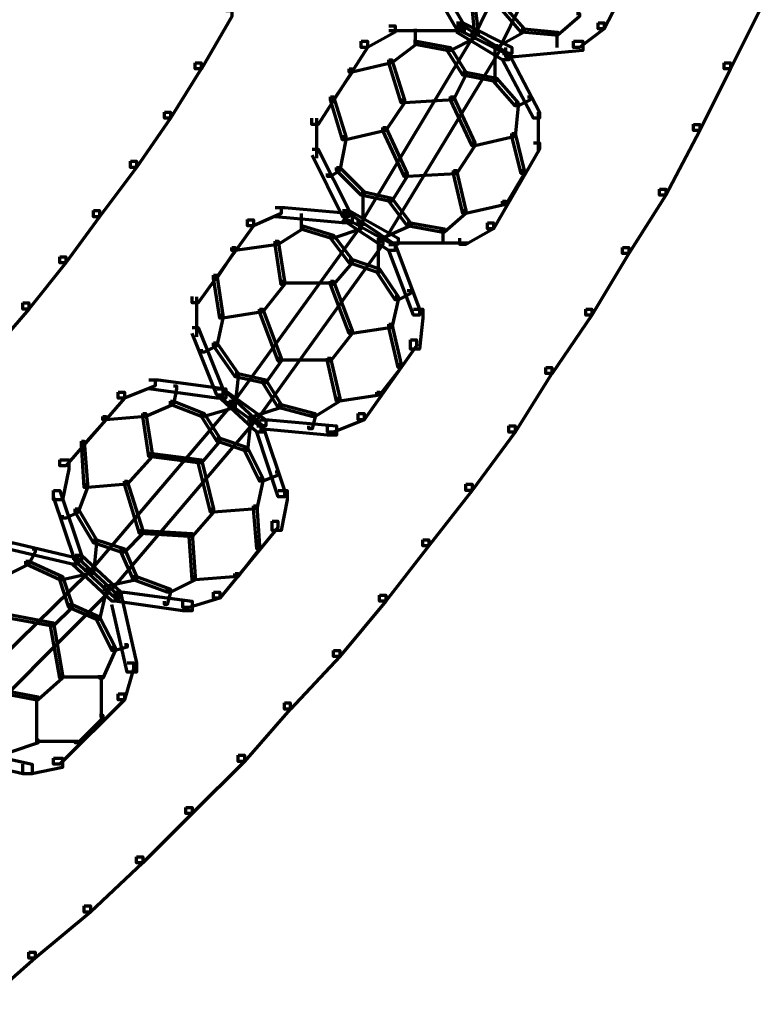
# Model space of a CAD drawing. Units: inches. Extents: x -19.7 to 20.1, y -18.1 to 25.3.
# Drawn here: x 9.3 to 10.1, y 2.8 to 3.8 of the extents above; entities that cross this region are included whole.
import ezdxf

# ---------------------------------------------------------------- set-up
doc = ezdxf.new("R2010")
doc.units = ezdxf.units.IN
doc.header["$MEASUREMENT"] = 0
doc.layers.add('Layer 1', color=7, linetype='Continuous')

# ---------------------------------------------------------------- blocks, each defined once
blk = doc.blocks.new('block 3')
at = {"layer": 'Layer 1', "color": 7, "lineweight": 70, "true_color": 0xffffff}
for points in [[(9.9152, 4.03), (9.9186, 4.03), (9.9186, 4.0267), (9.8151, 3.8133), (9.812, 3.8133), (9.812, 3.8167)], [(9.9417, 4.0134), (9.9452, 4.0134), (9.9452, 4.0099), (9.842, 3.8001), (9.8385, 3.8001), (9.8385, 3.8034)], [(9.995, 3.9167), (10.0017, 3.9167), (10.0017, 3.9101), (9.9552, 3.82), (9.9486, 3.82), (9.9486, 3.8267)], [(9.7586, 3.89), (9.7653, 3.89), (9.8019, 3.8268), (9.8019, 3.82), (9.7953, 3.82), (9.7586, 3.8833)], [(10.1187, 3.85), (10.1253, 3.85), (10.1253, 3.8434), (10.0919, 3.7767), (10.0852, 3.7767), (10.0852, 3.7834)], [(9.5453, 3.84), (9.5519, 3.84), (9.5519, 3.8335), (9.5188, 3.7767), (9.5122, 3.7767), (9.5122, 3.7834)], [(9.812, 3.8467), (9.8151, 3.8467), (9.8186, 3.8167), (9.8186, 3.8134), (9.8151, 3.8134), (9.812, 3.8434)], [(9.842, 3.8467), (9.8451, 3.8467), (9.8685, 3.82), (9.8685, 3.8167), (9.8653, 3.8167), (9.842, 3.8434)], [(9.9253, 3.8367), (9.9284, 3.8367), (9.9284, 3.8334), (9.9051, 3.8133), (9.9019, 3.8133), (9.9019, 3.8167)], [(9.722, 3.8234), (9.7287, 3.8234), (9.7287, 3.8167), (9.6986, 3.8), (9.692, 3.8), (9.692, 3.8067)], [(9.722, 3.8184), (9.8053, 3.8184)], [(9.7503, 3.82), (9.7503, 3.8033)], [(9.7953, 3.8268), (9.8019, 3.8268), (9.8552, 3.8001), (9.8552, 3.7934), (9.8486, 3.7934), (9.7953, 3.82)], [(9.7953, 3.8234), (9.8019, 3.8234), (9.8518, 3.7934), (9.8518, 3.7867), (9.8451, 3.7867), (9.7953, 3.8167)], [(9.8653, 3.82), (9.8685, 3.82), (9.8685, 3.8167), (9.8385, 3.8001), (9.8353, 3.8001), (9.8353, 3.8034)], [(9.8653, 3.82), (9.8685, 3.82), (9.9051, 3.8167), (9.9051, 3.8134), (9.9019, 3.8134), (9.8653, 3.8167)], [(9.9486, 3.8268), (9.9552, 3.8268), (9.9552, 3.82), (9.9284, 3.8001), (9.9218, 3.8001), (9.9218, 3.8067)], [(9.8085, 3.8134), (9.812, 3.8134), (9.812, 3.8101), (9.692, 3.61), (9.6886, 3.61), (9.6886, 3.6134)], [(9.812, 3.8134), (9.8151, 3.8134), (9.8151, 3.8101), (9.7886, 3.7967), (9.7852, 3.7967), (9.7852, 3.8001)], [(9.9037, 3.8167), (9.9037, 3.8)], [(9.692, 3.8067), (9.6986, 3.8067), (9.6986, 3.8001), (9.6453, 3.7166), (9.6384, 3.7166), (9.6384, 3.7235)], [(9.8385, 3.8001), (9.842, 3.8001), (9.842, 3.7968), (9.7185, 3.5935), (9.7154, 3.5935), (9.7154, 3.5968)], [(9.7486, 3.8067), (9.752, 3.8067), (9.752, 3.8034), (9.7252, 3.7834), (9.722, 3.7834), (9.722, 3.7867)], [(9.7486, 3.8067), (9.752, 3.8067), (9.7886, 3.8001), (9.7886, 3.7967), (9.7852, 3.7967), (9.7486, 3.8034)], [(9.7852, 3.8001), (9.7886, 3.8001), (9.8053, 3.7734), (9.8053, 3.7701), (9.8019, 3.7701), (9.7852, 3.7968)], [(9.8368, 3.8001), (9.8368, 3.7635)], [(9.9218, 3.8067), (9.9319, 3.8067), (9.9319, 3.7967), (9.8587, 3.79), (9.8486, 3.79), (9.8486, 3.8001)], [(9.722, 3.7867), (9.7252, 3.7867), (9.7252, 3.7834), (9.682, 3.7734), (9.6788, 3.7734), (9.6788, 3.7767)], [(9.722, 3.7867), (9.7252, 3.7867), (9.7387, 3.7434), (9.7387, 3.74), (9.7353, 3.74), (9.722, 3.7834)], [(9.8451, 3.7934), (9.8518, 3.7934), (9.8852, 3.73), (9.8852, 3.7235), (9.8786, 3.7235), (9.8451, 3.7867)], [(9.5122, 3.7834), (9.5185, 3.7834), (9.5185, 3.7768), (9.4854, 3.7235), (9.4787, 3.7235), (9.4787, 3.73)], [(9.6788, 3.7767), (9.682, 3.7767), (9.682, 3.7734), (9.6621, 3.7434), (9.6586, 3.7434), (9.6586, 3.7467)], [(10.0852, 3.7834), (10.0919, 3.7834), (10.0919, 3.7768), (10.0588, 3.7101), (10.0518, 3.7101), (10.0518, 3.7168)], [(9.8019, 3.7734), (9.8053, 3.7734), (9.8053, 3.7701), (9.7918, 3.7433), (9.7886, 3.7433), (9.7886, 3.7468)], [(9.8019, 3.7734), (9.8053, 3.7734), (9.8385, 3.7667), (9.8385, 3.7634), (9.8353, 3.7634), (9.8019, 3.7701)], [(9.8353, 3.7667), (9.8385, 3.7667), (9.8618, 3.7401), (9.8618, 3.7367), (9.8587, 3.7367), (9.8353, 3.7634)], [(9.6586, 3.7467), (9.6621, 3.7467), (9.6753, 3.7034), (9.6753, 3.7001), (9.6718, 3.7001), (9.6586, 3.7434)], [(9.7353, 3.7434), (9.7387, 3.7434), (9.7387, 3.74), (9.7185, 3.7101), (9.7154, 3.7101), (9.7154, 3.7134)], [(9.7353, 3.7434), (9.7387, 3.7434), (9.7387, 3.74), (9.7185, 3.7101), (9.7154, 3.7101), (9.7154, 3.7134)], [(9.7886, 3.7467), (9.7918, 3.7467), (9.7918, 3.7434), (9.7387, 3.7401), (9.7353, 3.7401), (9.7353, 3.7434)], [(9.7886, 3.7467), (9.7918, 3.7467), (9.8151, 3.6967), (9.8151, 3.6934), (9.812, 3.6934), (9.7886, 3.7434)], [(9.8719, 3.7467), (9.8751, 3.7467), (9.8751, 3.7434), (9.8618, 3.7367), (9.8587, 3.7367), (9.8587, 3.7401)], [(9.8587, 3.7401), (9.8618, 3.7401), (9.8618, 3.7367), (9.8587, 3.7034), (9.8552, 3.7034), (9.8552, 3.7067)], [(9.4787, 3.7301), (9.4854, 3.7301), (9.4854, 3.7235), (9.4487, 3.67), (9.4421, 3.67), (9.4421, 3.6767)], [(9.6436, 3.7235), (9.6436, 3.6801)], [(9.8835, 3.7301), (9.8835, 3.6867)], [(9.7154, 3.7134), (9.7185, 3.7134), (9.7185, 3.7101), (9.6753, 3.7001), (9.6718, 3.7001), (9.6718, 3.7033)], [(9.7154, 3.7134), (9.7185, 3.7134), (9.7419, 3.6634), (9.7419, 3.6599), (9.7387, 3.6599), (9.7154, 3.7101)], [(10.0518, 3.7167), (10.0588, 3.7167), (10.0588, 3.7101), (10.0219, 3.64), (10.0152, 3.64), (10.0152, 3.6467)], [(9.6718, 3.7034), (9.6753, 3.7034), (9.6753, 3.7001), (9.6687, 3.6667), (9.6652, 3.6667), (9.6652, 3.67)], [(9.8552, 3.7068), (9.8587, 3.7068), (9.8587, 3.7034), (9.8151, 3.6935), (9.812, 3.6935), (9.812, 3.6967)], [(9.8552, 3.7068), (9.8587, 3.7068), (9.8685, 3.6667), (9.8685, 3.6634), (9.8653, 3.6634), (9.8552, 3.7034)], [(9.6387, 3.69), (9.6453, 3.69), (9.6788, 3.6235), (9.6788, 3.6168), (9.6718, 3.6168), (9.6387, 3.6835)], [(9.812, 3.6967), (9.8151, 3.6967), (9.8151, 3.6934), (9.7953, 3.6633), (9.7918, 3.6633), (9.7918, 3.6667)], [(9.812, 3.6967), (9.8151, 3.6967), (9.8151, 3.6934), (9.7953, 3.6633), (9.7918, 3.6633), (9.7918, 3.6667)], [(9.8786, 3.6967), (9.8852, 3.6967), (9.8852, 3.69), (9.8353, 3.6035), (9.8287, 3.6035), (9.8287, 3.6101)], [(9.4421, 3.6767), (9.4487, 3.6767), (9.4487, 3.6701), (9.4086, 3.6167), (9.402, 3.6167), (9.402, 3.6234)], [(9.6652, 3.6701), (9.6687, 3.6701), (9.6687, 3.6667), (9.6586, 3.6601), (9.6554, 3.6601), (9.6554, 3.6634)], [(9.6652, 3.6701), (9.6687, 3.6701), (9.6952, 3.6435), (9.6952, 3.64), (9.692, 3.64), (9.6652, 3.6667)], [(9.7387, 3.6634), (9.7419, 3.6634), (9.7419, 3.6601), (9.7252, 3.6334), (9.722, 3.6334), (9.722, 3.6368)], [(9.7918, 3.6667), (9.7953, 3.6667), (9.7953, 3.6633), (9.7419, 3.6601), (9.7387, 3.6601), (9.7387, 3.6633)], [(9.7918, 3.6667), (9.7953, 3.6667), (9.8053, 3.6235), (9.8053, 3.62), (9.8019, 3.62), (9.7918, 3.6633)], [(9.8653, 3.6667), (9.8685, 3.6667), (9.8685, 3.6633), (9.8486, 3.63), (9.8451, 3.63), (9.8451, 3.6335)], [(9.692, 3.6435), (9.6952, 3.6435), (9.7252, 3.6368), (9.7252, 3.6335), (9.722, 3.6335), (9.692, 3.64)], [(9.6938, 3.6434), (9.6938, 3.6067)], [(9.722, 3.6368), (9.7252, 3.6368), (9.7454, 3.6101), (9.7454, 3.6068), (9.7419, 3.6068), (9.722, 3.6335)], [(10.0152, 3.6467), (10.0219, 3.6467), (10.0219, 3.64), (9.9818, 3.5769), (9.9751, 3.5769), (9.9751, 3.5835)], [(9.5987, 3.6267), (9.6052, 3.6267), (9.6052, 3.6202), (9.5753, 3.6068), (9.5686, 3.6068), (9.5686, 3.6135)], [(9.5987, 3.6267), (9.6087, 3.6267), (9.682, 3.6202), (9.682, 3.61), (9.6718, 3.61), (9.5987, 3.6167)], [(9.8451, 3.6335), (9.8486, 3.6335), (9.8486, 3.63), (9.8053, 3.6202), (9.8019, 3.6202), (9.8019, 3.6234)], [(9.402, 3.6234), (9.4086, 3.6234), (9.4086, 3.6167), (9.372, 3.5668), (9.3654, 3.5668), (9.3654, 3.5734)], [(9.6269, 3.6201), (9.6269, 3.6034)], [(9.6718, 3.6234), (9.6788, 3.6234), (9.7318, 3.5935), (9.7318, 3.5868), (9.7252, 3.5868), (9.6718, 3.6167)], [(9.6718, 3.6201), (9.6788, 3.6201), (9.7287, 3.5866), (9.7287, 3.58), (9.722, 3.58), (9.6718, 3.6134)], [(9.8019, 3.6234), (9.8053, 3.6234), (9.8053, 3.6201), (9.782, 3.6), (9.7785, 3.6), (9.7785, 3.6035)], [(9.5686, 3.6134), (9.5753, 3.6134), (9.5753, 3.6069), (9.5153, 3.5233), (9.5087, 3.5233), (9.5087, 3.5302)], [(9.6886, 3.61), (9.692, 3.61), (9.692, 3.6067), (9.5519, 3.4134), (9.5487, 3.4134), (9.5487, 3.4168)], [(9.6255, 3.6068), (9.6286, 3.6068), (9.6286, 3.6035), (9.6021, 3.5866), (9.5987, 3.5866), (9.5987, 3.5901)], [(9.6255, 3.6068), (9.6286, 3.6068), (9.6621, 3.5968), (9.6621, 3.5935), (9.6586, 3.5935), (9.6255, 3.6035)], [(9.6886, 3.6068), (9.692, 3.6068), (9.692, 3.6035), (9.6621, 3.5935), (9.6586, 3.5935), (9.6586, 3.5968)], [(9.7419, 3.61), (9.7454, 3.61), (9.7454, 3.6067), (9.7154, 3.5935), (9.7119, 3.5935), (9.7119, 3.5968)], [(9.7419, 3.61), (9.7454, 3.61), (9.782, 3.6035), (9.782, 3.6), (9.7785, 3.6), (9.7419, 3.6067)], [(9.8287, 3.61), (9.8353, 3.61), (9.8353, 3.6035), (9.8053, 3.5866), (9.7987, 3.5866), (9.7987, 3.5935)], [(9.6586, 3.5968), (9.6621, 3.5968), (9.682, 3.5702), (9.682, 3.5668), (9.6788, 3.5668), (9.6586, 3.5935)], [(9.7802, 3.6034), (9.7802, 3.5866)], [(9.5519, 3.5835), (9.5554, 3.5835), (9.5554, 3.58), (9.5355, 3.5501), (9.5321, 3.5501), (9.5321, 3.5535)], [(9.5987, 3.5901), (9.6021, 3.5901), (9.6021, 3.5866), (9.5554, 3.58), (9.5519, 3.58), (9.5519, 3.5835)], [(9.7119, 3.5901), (9.7154, 3.5901), (9.7154, 3.5866), (9.5788, 3.3968), (9.5753, 3.3968), (9.5753, 3.4002)], [(9.5987, 3.5901), (9.6021, 3.5901), (9.6087, 3.5467), (9.6087, 3.5434), (9.6052, 3.5434), (9.5987, 3.5866)], [(9.7102, 3.5935), (9.7102, 3.5567)], [(9.722, 3.5866), (9.7287, 3.5866), (9.7552, 3.5167), (9.7552, 3.5101), (9.7486, 3.5101), (9.722, 3.58)], [(9.7252, 3.5884), (9.8085, 3.5884)], [(9.9751, 3.5835), (9.9818, 3.5835), (9.9818, 3.5769), (9.9417, 3.5101), (9.9351, 3.5101), (9.9351, 3.5167)], [(9.3654, 3.5734), (9.372, 3.5734), (9.372, 3.5668), (9.3319, 3.5167), (9.3253, 3.5167), (9.3253, 3.5234)], [(9.6788, 3.5702), (9.682, 3.5702), (9.682, 3.5668), (9.6621, 3.5434), (9.6586, 3.5434), (9.6586, 3.5467)], [(9.6788, 3.5702), (9.682, 3.5702), (9.7119, 3.5602), (9.7119, 3.5567), (9.7088, 3.5567), (9.6788, 3.5668)], [(9.5321, 3.5535), (9.5355, 3.5535), (9.5421, 3.5101), (9.5421, 3.5067), (9.5387, 3.5067), (9.5321, 3.5501)], [(9.7088, 3.5602), (9.7119, 3.5602), (9.7318, 3.5302), (9.7318, 3.5267), (9.7287, 3.5267), (9.7088, 3.5567)], [(9.6052, 3.5467), (9.6087, 3.5467), (9.6087, 3.5434), (9.5854, 3.5135), (9.5819, 3.5135), (9.5819, 3.5167)], [(9.6052, 3.5467), (9.6087, 3.5467), (9.6087, 3.5434), (9.5854, 3.5135), (9.5819, 3.5135), (9.5819, 3.5167)], [(9.6052, 3.545), (9.6621, 3.545)], [(9.6586, 3.5467), (9.6621, 3.5467), (9.682, 3.4934), (9.682, 3.4901), (9.6788, 3.4901), (9.6586, 3.5434)], [(9.5136, 3.53), (9.5136, 3.4867)], [(9.7287, 3.5302), (9.7318, 3.5302), (9.7318, 3.5267), (9.7252, 3.4967), (9.722, 3.4967), (9.722, 3.5002)], [(9.7419, 3.5368), (9.7454, 3.5368), (9.7454, 3.5335), (9.7318, 3.5267), (9.7287, 3.5267), (9.7287, 3.5302)], [(9.3253, 3.5234), (9.3319, 3.5234), (9.3319, 3.5167), (9.2887, 3.4668), (9.2821, 3.4668), (9.2821, 3.4734)], [(9.5387, 3.5101), (9.5421, 3.5101), (9.5421, 3.5067), (9.5355, 3.4768), (9.5321, 3.4768), (9.5321, 3.4801)], [(9.5819, 3.5167), (9.5854, 3.5167), (9.5854, 3.5135), (9.5421, 3.5067), (9.5387, 3.5067), (9.5387, 3.5102)], [(9.5819, 3.5167), (9.5854, 3.5167), (9.6052, 3.4634), (9.6052, 3.4601), (9.6021, 3.4601), (9.5819, 3.5135)], [(9.7486, 3.5167), (9.7586, 3.5167), (9.7586, 3.5067), (9.7552, 3.4734), (9.7454, 3.4734), (9.7454, 3.4835)], [(9.9351, 3.5167), (9.9417, 3.5167), (9.9417, 3.5102), (9.8987, 3.4468), (9.8918, 3.4468), (9.8918, 3.4535)], [(9.722, 3.5002), (9.7252, 3.5002), (9.7252, 3.4967), (9.682, 3.4901), (9.6788, 3.4901), (9.6788, 3.4934)], [(9.722, 3.5002), (9.7252, 3.5002), (9.7353, 3.4567), (9.7353, 3.4535), (9.7318, 3.4535), (9.722, 3.4967)], [(9.5087, 3.4967), (9.5153, 3.4967), (9.5421, 3.4301), (9.5421, 3.4235), (9.5355, 3.4235), (9.5087, 3.4901)], [(9.6788, 3.4934), (9.682, 3.4934), (9.682, 3.4901), (9.6586, 3.4601), (9.6554, 3.4601), (9.6554, 3.4634)], [(9.6788, 3.4934), (9.682, 3.4934), (9.682, 3.4901), (9.6586, 3.4601), (9.6554, 3.4601), (9.6554, 3.4634)], [(9.5321, 3.4801), (9.5355, 3.4801), (9.5355, 3.4768), (9.5219, 3.4701), (9.5188, 3.4701), (9.5188, 3.4734)], [(9.5321, 3.4801), (9.5355, 3.4801), (9.5586, 3.4468), (9.5586, 3.4434), (9.5554, 3.4434), (9.5321, 3.4768)], [(9.7454, 3.4835), (9.752, 3.4835), (9.752, 3.4768), (9.6952, 3.3968), (9.6886, 3.3968), (9.6886, 3.4035)], [(9.6021, 3.4634), (9.6052, 3.4634), (9.6052, 3.4601), (9.5885, 3.4367), (9.5854, 3.4367), (9.5854, 3.4401)], [(9.6021, 3.4618), (9.6586, 3.4618)], [(9.6554, 3.4634), (9.6586, 3.4634), (9.6687, 3.4201), (9.6687, 3.4168), (9.6652, 3.4168), (9.6554, 3.4601)], [(9.7318, 3.4567), (9.7353, 3.4567), (9.7353, 3.4535), (9.7119, 3.4235), (9.7088, 3.4235), (9.7088, 3.4267)], [(9.5554, 3.4468), (9.5586, 3.4468), (9.5586, 3.4434), (9.5554, 3.4134), (9.5519, 3.4134), (9.5519, 3.4168)], [(9.5554, 3.4468), (9.5586, 3.4468), (9.5885, 3.4401), (9.5885, 3.4367), (9.5854, 3.4367), (9.5554, 3.4434)], [(9.8918, 3.4535), (9.8985, 3.4535), (9.8985, 3.4468), (9.8587, 3.3834), (9.8518, 3.3834), (9.8518, 3.3902)], [(9.462, 3.4401), (9.4686, 3.4401), (9.4686, 3.4334), (9.4355, 3.4201), (9.4285, 3.4201), (9.4285, 3.4267)], [(9.462, 3.4401), (9.4721, 3.4401), (9.5453, 3.4301), (9.5453, 3.4201), (9.5355, 3.4201), (9.462, 3.4301)], [(9.5854, 3.4401), (9.5885, 3.4401), (9.6052, 3.4134), (9.6052, 3.4101), (9.6021, 3.4101), (9.5854, 3.4367)], [(9.4285, 3.4267), (9.4355, 3.4267), (9.4355, 3.4201), (9.372, 3.3468), (9.3654, 3.3468), (9.3654, 3.3534)], [(9.4885, 3.4334), (9.492, 3.4334), (9.492, 3.4301), (9.4885, 3.4134), (9.4854, 3.4134), (9.4854, 3.4168)], [(9.5355, 3.4301), (9.5421, 3.4301), (9.5854, 3.3902), (9.5854, 3.3834), (9.5788, 3.3834), (9.5355, 3.4235)], [(9.5355, 3.4301), (9.5421, 3.4301), (9.5885, 3.3968), (9.5885, 3.3902), (9.5819, 3.3902), (9.5355, 3.4235)], [(9.7088, 3.4267), (9.7119, 3.4267), (9.7119, 3.4235), (9.6687, 3.4168), (9.6652, 3.4168), (9.6652, 3.4201)], [(9.5487, 3.4168), (9.5519, 3.4168), (9.5519, 3.4134), (9.3986, 3.2335), (9.3954, 3.2335), (9.3954, 3.2368)], [(9.4854, 3.4168), (9.4885, 3.4168), (9.4885, 3.4134), (9.4585, 3.4002), (9.4553, 3.4002), (9.4553, 3.4035)], [(9.4854, 3.4168), (9.4885, 3.4168), (9.5219, 3.4035), (9.5219, 3.4002), (9.5188, 3.4002), (9.4854, 3.4134)], [(9.5519, 3.4134), (9.5554, 3.4134), (9.5554, 3.4101), (9.5219, 3.4002), (9.5188, 3.4002), (9.5188, 3.4035)], [(9.6021, 3.4134), (9.6052, 3.4134), (9.6052, 3.4101), (9.5753, 3.4002), (9.5721, 3.4002), (9.5721, 3.4035)], [(9.6021, 3.4134), (9.6052, 3.4134), (9.6419, 3.4035), (9.6419, 3.4002), (9.6384, 3.4002), (9.6021, 3.4101)], [(9.6652, 3.4201), (9.6687, 3.4201), (9.6687, 3.4168), (9.6419, 3.4002), (9.6387, 3.4002), (9.6387, 3.4035)], [(9.4553, 3.4035), (9.4585, 3.4035), (9.4585, 3.4002), (9.4153, 3.3968), (9.4121, 3.3968), (9.4121, 3.4002)], [(9.4553, 3.4035), (9.4585, 3.4035), (9.4654, 3.3601), (9.4654, 3.3568), (9.462, 3.3568), (9.4553, 3.4002)], [(9.5188, 3.4035), (9.5219, 3.4035), (9.5387, 3.3767), (9.5387, 3.3735), (9.5355, 3.3735), (9.5188, 3.4002)], [(9.6387, 3.4035), (9.6419, 3.4035), (9.6419, 3.4002), (9.6387, 3.3868), (9.6353, 3.3868), (9.6353, 3.3902)], [(9.6886, 3.4035), (9.6952, 3.4035), (9.6952, 3.3968), (9.6621, 3.3834), (9.6554, 3.3834), (9.6554, 3.3902)], [(9.4121, 3.4002), (9.4153, 3.4002), (9.4153, 3.3968), (9.3919, 3.3702), (9.3888, 3.3702), (9.3888, 3.3735)], [(9.5721, 3.3968), (9.5753, 3.3968), (9.5753, 3.3935), (9.4219, 3.2134), (9.4187, 3.2134), (9.4187, 3.2169)], [(9.5686, 3.3968), (9.5721, 3.3968), (9.5721, 3.3935), (9.5686, 3.3635), (9.5655, 3.3635), (9.5655, 3.3668)], [(9.5819, 3.3968), (9.592, 3.3968), (9.6652, 3.3902), (9.6652, 3.3801), (9.6554, 3.3801), (9.5819, 3.3868)], [(9.5788, 3.3902), (9.5854, 3.3902), (9.6087, 3.3202), (9.6087, 3.3134), (9.6021, 3.3134), (9.5788, 3.3834)], [(9.8518, 3.3902), (9.8587, 3.3902), (9.8587, 3.3834), (9.812, 3.3202), (9.8053, 3.3202), (9.8053, 3.3269)], [(9.3888, 3.3735), (9.3919, 3.3735), (9.3954, 3.3269), (9.3954, 3.3235), (9.3919, 3.3235), (9.3888, 3.3702)], [(9.5355, 3.3767), (9.5387, 3.3767), (9.5387, 3.3735), (9.5188, 3.3501), (9.5153, 3.3501), (9.5153, 3.3534)], [(9.5355, 3.3767), (9.5387, 3.3767), (9.5686, 3.3668), (9.5686, 3.3635), (9.5655, 3.3635), (9.5355, 3.3735)], [(9.462, 3.3601), (9.4654, 3.3601), (9.4654, 3.3568), (9.4386, 3.3269), (9.4355, 3.3269), (9.4355, 3.3302)], [(9.462, 3.3601), (9.4654, 3.3601), (9.4654, 3.3568), (9.4386, 3.3269), (9.4355, 3.3269), (9.4355, 3.3302)], [(9.462, 3.3601), (9.4654, 3.3601), (9.5188, 3.3534), (9.5188, 3.3501), (9.5153, 3.3501), (9.462, 3.3568)], [(9.5655, 3.3668), (9.5686, 3.3668), (9.5854, 3.3335), (9.5854, 3.3302), (9.5819, 3.3302), (9.5655, 3.3635)], [(9.3654, 3.3534), (9.3752, 3.3534), (9.3752, 3.3434), (9.3685, 3.3101), (9.3588, 3.3101), (9.3588, 3.3202)], [(9.5153, 3.3534), (9.5188, 3.3534), (9.5321, 3.3002), (9.5321, 3.2968), (9.5286, 3.2968), (9.5153, 3.3501)], [(9.5987, 3.3402), (9.6021, 3.3402), (9.6021, 3.3368), (9.5854, 3.3302), (9.5819, 3.3302), (9.5819, 3.3335)], [(9.4355, 3.3302), (9.4386, 3.3302), (9.4386, 3.3269), (9.3954, 3.3235), (9.3919, 3.3235), (9.3919, 3.3269)], [(9.4355, 3.3302), (9.4386, 3.3302), (9.4553, 3.2768), (9.4553, 3.2735), (9.4519, 3.2735), (9.4355, 3.3269)], [(9.5819, 3.3335), (9.5854, 3.3335), (9.5854, 3.3302), (9.5788, 3.3002), (9.5753, 3.3002), (9.5753, 3.3035)], [(9.3588, 3.3202), (9.3654, 3.3202), (9.3888, 3.2501), (9.3888, 3.2435), (9.3821, 3.2435), (9.3588, 3.3134)], [(9.3919, 3.3269), (9.3954, 3.3269), (9.3954, 3.3235), (9.3853, 3.2968), (9.3821, 3.2968), (9.3821, 3.3002)], [(9.6021, 3.3202), (9.6119, 3.3202), (9.6119, 3.3101), (9.6052, 3.2768), (9.5955, 3.2768), (9.5955, 3.2868)], [(9.8053, 3.3269), (9.812, 3.3269), (9.812, 3.3202), (9.7653, 3.2601), (9.7586, 3.2601), (9.7586, 3.2668)], [(9.3821, 3.3002), (9.3853, 3.3002), (9.3853, 3.2968), (9.372, 3.2901), (9.3685, 3.2901), (9.3685, 3.2935)], [(9.3821, 3.3002), (9.3853, 3.3002), (9.4052, 3.2668), (9.4052, 3.2635), (9.402, 3.2635), (9.3821, 3.2968)], [(9.5286, 3.3002), (9.5321, 3.3002), (9.5321, 3.2968), (9.5087, 3.2702), (9.5055, 3.2702), (9.5055, 3.2735)], [(9.5286, 3.3002), (9.5321, 3.3002), (9.5321, 3.2968), (9.5087, 3.2702), (9.5055, 3.2702), (9.5055, 3.2735)], [(9.5753, 3.3035), (9.5788, 3.3035), (9.5788, 3.3002), (9.5321, 3.2968), (9.5286, 3.2968), (9.5286, 3.3002)], [(9.5753, 3.3035), (9.5788, 3.3035), (9.5819, 3.2601), (9.5819, 3.2569), (9.5788, 3.2569), (9.5753, 3.3002)], [(9.5955, 3.2868), (9.6018, 3.2868), (9.6018, 3.2802), (9.5387, 3.2034), (9.5321, 3.2034), (9.5321, 3.2102)], [(9.4519, 3.2768), (9.4553, 3.2768), (9.4553, 3.2735), (9.4355, 3.2535), (9.432, 3.2535), (9.432, 3.2569)], [(9.4519, 3.2768), (9.4553, 3.2768), (9.5087, 3.2735), (9.5087, 3.2702), (9.5055, 3.2702), (9.4519, 3.2735)], [(9.3086, 3.2635), (9.3153, 3.2635), (9.3853, 3.2468), (9.3853, 3.2402), (9.3787, 3.2402), (9.3086, 3.2569)], [(9.402, 3.2668), (9.4052, 3.2668), (9.4052, 3.2635), (9.402, 3.2301), (9.3986, 3.2301), (9.3986, 3.2335)], [(9.402, 3.2668), (9.4052, 3.2668), (9.4355, 3.2569), (9.4355, 3.2535), (9.432, 3.2535), (9.402, 3.2635)], [(9.5055, 3.2735), (9.5087, 3.2735), (9.5122, 3.2269), (9.5122, 3.2235), (9.5087, 3.2235), (9.5055, 3.2702)], [(9.7586, 3.2668), (9.7653, 3.2668), (9.7653, 3.2601), (9.7185, 3.2002), (9.7119, 3.2002), (9.7119, 3.2068)], [(9.3354, 3.2569), (9.3386, 3.2569), (9.3386, 3.2535), (9.3319, 3.2402), (9.3288, 3.2402), (9.3288, 3.2435)], [(9.432, 3.2569), (9.4355, 3.2569), (9.4487, 3.2269), (9.4487, 3.2235), (9.4453, 3.2235), (9.432, 3.2535)], [(9.5788, 3.2601), (9.5819, 3.2601), (9.5819, 3.2569), (9.5586, 3.2269), (9.5551, 3.2269), (9.5551, 3.2301)], [(9.3288, 3.2435), (9.3319, 3.2435), (9.3319, 3.2402), (9.3051, 3.2269), (9.302, 3.2269), (9.302, 3.2301)], [(9.3288, 3.2435), (9.3319, 3.2435), (9.3685, 3.2269), (9.3685, 3.2235), (9.3654, 3.2235), (9.3288, 3.2402)], [(9.3787, 3.2468), (9.3853, 3.2468), (9.4285, 3.2068), (9.4285, 3.2002), (9.4219, 3.2002), (9.3787, 3.2402)], [(9.3821, 3.2501), (9.3888, 3.2501), (9.432, 3.2102), (9.432, 3.2034), (9.4254, 3.2034), (9.3821, 3.2435)], [(9.3919, 3.2335), (9.3954, 3.2335), (9.3954, 3.2301), (9.2288, 3.067), (9.2253, 3.067), (9.2253, 3.0701)], [(9.3954, 3.2335), (9.3986, 3.2335), (9.3986, 3.2301), (9.3685, 3.2235), (9.3654, 3.2235), (9.3654, 3.2269)], [(9.3654, 3.2269), (9.3685, 3.2269), (9.3787, 3.1967), (9.3787, 3.1935), (9.3752, 3.1935), (9.3654, 3.2235)], [(9.4453, 3.2269), (9.4487, 3.2269), (9.4487, 3.2235), (9.4187, 3.2169), (9.4153, 3.2169), (9.4153, 3.2202)], [(9.4453, 3.2269), (9.4487, 3.2269), (9.4854, 3.2134), (9.4854, 3.2102), (9.4819, 3.2102), (9.4453, 3.2235)], [(9.5087, 3.2269), (9.5122, 3.2269), (9.5122, 3.2235), (9.4854, 3.2102), (9.4819, 3.2102), (9.4819, 3.2134)], [(9.5554, 3.2301), (9.5586, 3.2301), (9.5586, 3.2269), (9.5122, 3.2235), (9.5087, 3.2235), (9.5087, 3.2269)], [(9.4153, 3.2134), (9.4187, 3.2134), (9.4187, 3.2102), (9.2521, 3.0435), (9.2487, 3.0435), (9.2487, 3.0468)], [(9.4121, 3.2134), (9.4153, 3.2134), (9.4153, 3.2102), (9.4086, 3.1803), (9.4052, 3.1803), (9.4052, 3.1834)], [(9.4254, 3.2102), (9.4355, 3.2102), (9.5087, 3.2002), (9.5087, 3.19), (9.4986, 3.19), (9.4254, 3.2002)], [(9.4819, 3.2134), (9.4854, 3.2134), (9.4854, 3.2102), (9.4819, 3.1967), (9.4787, 3.1967), (9.4787, 3.2002)], [(9.5321, 3.2102), (9.5387, 3.2102), (9.5387, 3.2034), (9.5055, 3.1935), (9.4986, 3.1935), (9.4986, 3.2002)], [(9.4219, 3.2068), (9.432, 3.2068), (9.4487, 3.1336), (9.4487, 3.1234), (9.4386, 3.1234), (9.4219, 3.1967)], [(9.7119, 3.2068), (9.7185, 3.2068), (9.7185, 3.2002), (9.6687, 3.1402), (9.6621, 3.1402), (9.6621, 3.1468)], [(9.3752, 3.1967), (9.3787, 3.1967), (9.3787, 3.1935), (9.3588, 3.1735), (9.3553, 3.1735), (9.3553, 3.1768)], [(9.3752, 3.1967), (9.3787, 3.1967), (9.4086, 3.1834), (9.4086, 3.1803), (9.4052, 3.1803), (9.3752, 3.1935)], [(9.302, 3.1869), (9.3054, 3.1869), (9.3588, 3.1768), (9.3588, 3.1735), (9.3553, 3.1735), (9.302, 3.1834)], [(9.4052, 3.1834), (9.4086, 3.1834), (9.4254, 3.1503), (9.4254, 3.1468), (9.4219, 3.1468), (9.4052, 3.1803)], [(9.3553, 3.1768), (9.3588, 3.1768), (9.3685, 3.1201), (9.3685, 3.1168), (9.3654, 3.1168), (9.3553, 3.1735)], [(9.4219, 3.1503), (9.4254, 3.1503), (9.4254, 3.1468), (9.4121, 3.1168), (9.4086, 3.1168), (9.4086, 3.1201)], [(9.4355, 3.1535), (9.4386, 3.1535), (9.4386, 3.1503), (9.4254, 3.1468), (9.4219, 3.1468), (9.4219, 3.1503)], [(9.6621, 3.1468), (9.6687, 3.1468), (9.6687, 3.1402), (9.6154, 3.0835), (9.6087, 3.0835), (9.6087, 3.0902)], [(9.4386, 3.1336), (9.4453, 3.1336), (9.4453, 3.1269), (9.4355, 3.0935), (9.4285, 3.0935), (9.4285, 3.1001)], [(9.3654, 3.1201), (9.3685, 3.1201), (9.3685, 3.1168), (9.3421, 3.0935), (9.3386, 3.0935), (9.3386, 3.0967)], [(9.3654, 3.1201), (9.3685, 3.1201), (9.3685, 3.1168), (9.3421, 3.0935), (9.3386, 3.0935), (9.3386, 3.0967)], [(9.3654, 3.1184), (9.4121, 3.1184)], [(9.4104, 3.1201), (9.4104, 3.0734)], [(9.2853, 3.1068), (9.2887, 3.1068), (9.3421, 3.0968), (9.3421, 3.0935), (9.3386, 3.0935), (9.2853, 3.1035)], [(9.3403, 3.0968), (9.3403, 3.0468)], [(9.4285, 3.1001), (9.4355, 3.1001), (9.4355, 3.0935), (9.3654, 3.0236), (9.3588, 3.0236), (9.3588, 3.0302)], [(9.6087, 3.0902), (9.6151, 3.0902), (9.6151, 3.0835), (9.5655, 3.0268), (9.5586, 3.0268), (9.5586, 3.0335)], [(9.4086, 3.0767), (9.4121, 3.0767), (9.4121, 3.0734), (9.3853, 3.0468), (9.3821, 3.0468), (9.3821, 3.0501)], [(9.3386, 3.0501), (9.3421, 3.0501), (9.3421, 3.0468), (9.3121, 3.0368), (9.3086, 3.0368), (9.3086, 3.0401)], [(9.2521, 3.0401), (9.2619, 3.0401), (9.3354, 3.0236), (9.3354, 3.0134), (9.3253, 3.0134), (9.2521, 3.0302)], [(9.3386, 3.0485), (9.3853, 3.0485)], [(9.3588, 3.0302), (9.3685, 3.0302), (9.3685, 3.0201), (9.3351, 3.0134), (9.3253, 3.0134), (9.3253, 3.0236)], [(9.5586, 3.0335), (9.5655, 3.0335), (9.5655, 3.0268), (9.5087, 2.9702), (9.502, 2.9702), (9.502, 2.9769)], [(9.502, 2.9769), (9.5087, 2.9769), (9.5087, 2.9702), (9.4553, 2.9169), (9.4487, 2.9169), (9.4487, 2.9235)], [(9.4487, 2.9235), (9.4553, 2.9235), (9.4553, 2.9169), (9.3986, 2.8635), (9.3919, 2.8635), (9.3919, 2.8702)], [(9.3919, 2.8702), (9.3986, 2.8702), (9.3986, 2.8635), (9.3386, 2.8135), (9.3319, 2.8135), (9.3319, 2.8203)], [(9.3319, 2.8203), (9.3386, 2.8203), (9.3386, 2.8135), (9.2821, 2.7637), (9.2755, 2.7637), (9.2755, 2.7702)]]:
    blk.add_lwpolyline(points, dxfattribs=at)
blk = doc.blocks.new('block 2')
at = {"layer": 'Layer 1'}
blk.add_blockref('block 3', (0, 0), dxfattribs=at)

msp = doc.modelspace()

# ---------------------------------------------------------------- block references
at = {"layer": 'Layer 1'}
msp.add_blockref('block 2', (0, 0), dxfattribs=at)

doc.saveas('drawing.dxf')
